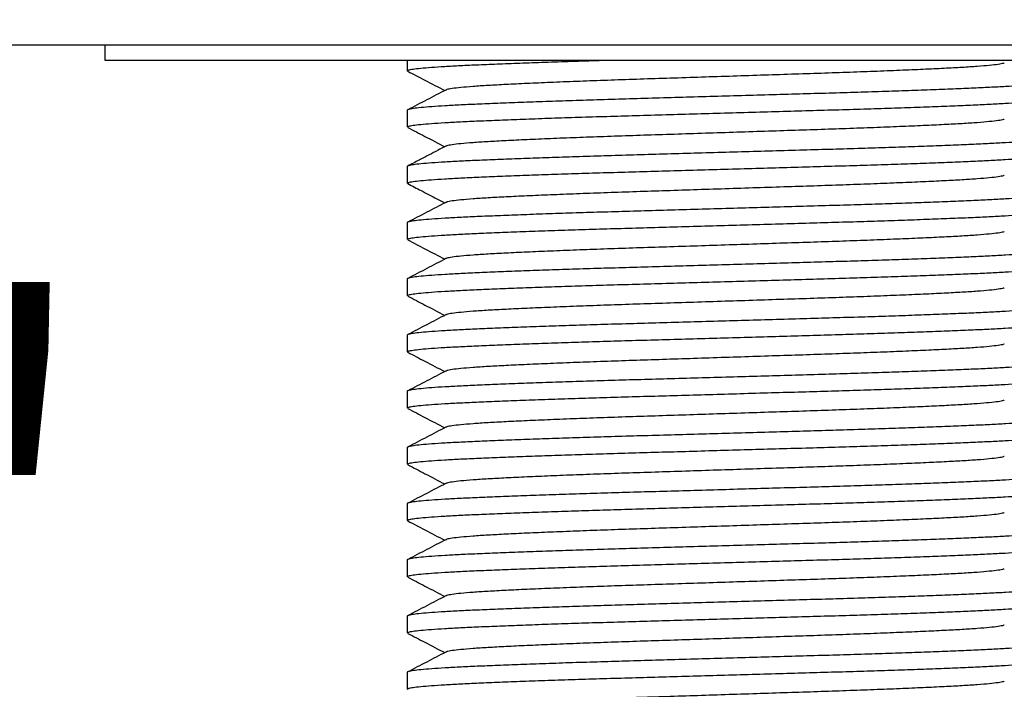
# Model space of a CAD drawing. Extents: x 0 to 564, y 0 to 317.
# Drawn here: x 173 to 205, y 184 to 206 of the extents above; entities that cross this region are included whole.
import ezdxf

# ---------------------------------------------------------------- set-up
doc = ezdxf.new("R2010")
doc.units = 0
doc.linetypes.add('SLD-CONTINUE', pattern=[0])
doc.layers.get('0').update_dxf_attribs({"linetype": 'CONTINUOUS'})
doc.layers.add('DESSIN_INFRAROUGE', color=7, linetype='SLD-CONTINUE')
doc.styles.add('SLDTEXTSTYLE0', font='TXT', dxfattribs={"width": 0.605})
doc.dimstyles.new('SLDDIMSTYLE0', dxfattribs={"dimtxt": 15.409912, "dimasz": 12, "dimexe": 0, "dimexo": 0.0625, "dimgap": 3.852478, "dimtad": 1, "dimdec": 0, "dimlfac": 2, "dimrnd": 1e-09, "dimzin": 12, "dimtxsty": 'SLDTEXTSTYLE0', "dimsah": 1, "dimcen": 0.09, "dimazin": 3, "dimtfac": 1, "dimtofl": 0, "dimtmove": 0, "dimatfit": 3, "dimtolj": 1, "dimtzin": 12})

# ---------------------------------------------------------------- blocks, each defined once
blk = doc.blocks.new('_D_3')
at = {"layer": 'DESSIN_INFRAROUGE', "color": 7}
for p, q in [((79.151, 260.537), (79.151, 107.448)), ((195.847, 142.474), (195.847, 107.448)), ((79.151, 109.448), (195.847, 109.448))]:
    blk.add_line(p, q, dxfattribs=at)
for points in [[(79.151, 109.448), (91.151, 106.448), (91.151, 112.448)], [(195.847, 109.448), (183.847, 112.448), (183.847, 106.448)]]:
    blk.add_solid(points, dxfattribs=at)
at = {"layer": 'DESSIN_INFRAROUGE', "color": 7, "insert": (112.804, 129.912, 0.1), "char_height": 15.875, "attachment_point": 1, "style": 'SLDTEXTSTYLE0'}
blk.add_mtext('115', dxfattribs=at)

msp = doc.modelspace()

# ---------------------------------------------------------------- linework, layer by layer
at = {"color": 7, "linetype": 'SLD-CONTINUE'}
for p, q in [((175.8468, 204.774), (175.8468, 204.274)), ((175.8468, 204.274), (195.8468, 204.274)), ((185.5968, 204.274), (185.5968, 203.9341)), ((195.8468, 204.274), (215.8468, 204.274)), ((185.5968, 202.6598), (185.5968, 202.1201)), ((185.5968, 200.8458), (185.5968, 200.3061)), ((185.5968, 199.0318), (185.5968, 198.4921)), ((185.5968, 197.2178), (185.5968, 196.6781)), ((185.5968, 195.4038), (185.5968, 194.8641)), ((185.5968, 193.5898), (185.5968, 193.0501)), ((185.5968, 191.7758), (185.5968, 191.2361)), ((185.5968, 189.9618), (185.5968, 189.4221)), ((185.5968, 188.1478), (185.5968, 187.6081)), ((185.5968, 186.3338), (185.5968, 185.7941)), ((185.5968, 184.5198), (185.5968, 183.9801))]:
    msp.add_line(p, q, dxfattribs=at)
for points, knots in [([(172.8466, 204.774), (172.8466, 204.774), (172.9928, 204.774), (173.4222, 204.774), (173.6006, 204.774), (174.0294, 204.774), (174.2811, 204.774), (175.1298, 204.774), (175.8221, 204.774), (177.0473, 204.774), (177.4877, 204.774), (178.4308, 204.774), (178.927, 204.774), (180.4868, 204.774), (181.6212, 204.774), (183.4664, 204.774), (184.1079, 204.774), (185.4128, 204.774), (186.0791, 204.774), (188.1186, 204.774), (189.5334, 204.774), (192.4701, 204.774), (193.9569, 204.774), (195.462, 204.774)], [0, 0, 0, 0, 0.125, 0.125, 0.1875, 0.1875, 0.25, 0.25, 0.375, 0.375, 0.4375, 0.4375, 0.5, 0.5, 0.625, 0.625, 0.6875, 0.6875, 0.75, 0.75, 0.875, 0.875, 1, 1, 1, 1]), ([(195.462, 204.774), (197.0411, 204.774), (198.6007, 204.774), (200.9121, 204.774), (201.6778, 204.774), (202.8192, 204.774), (203.1995, 204.774), (203.9516, 204.774), (204.3232, 204.774), (206.159, 204.774), (207.5579, 204.774), (209.2196, 204.774), (209.5475, 204.774), (210.1944, 204.774), (210.5136, 204.774), (211.447, 204.774), (212.0405, 204.774), (213.7369, 204.774), (214.7565, 204.774), (216.1123, 204.774), (216.5284, 204.774), (217.2878, 204.774), (217.6317, 204.774), (218.2483, 204.774), (218.5211, 204.774), (218.9937, 204.774), (219.1933, 204.774), (219.6692, 204.774), (219.8294, 204.774), (219.8294, 204.774)], [0, 0, 0, 0, 0.125, 0.125, 0.1875, 0.1875, 0.21875, 0.21875, 0.25, 0.25, 0.375, 0.375, 0.40625, 0.40625, 0.4375, 0.4375, 0.5, 0.5, 0.625, 0.625, 0.6875, 0.6875, 0.75, 0.75, 0.8125, 0.8125, 0.875, 0.875, 1, 1, 1, 1]), ([(185.5977, 203.9341), (185.6063, 203.9431), (185.6239, 203.9613), (185.7738, 203.9896), (186.0161, 204.0185), (186.3565, 204.0475), (186.7873, 204.0762), (187.302, 204.1042), (187.8966, 204.1313), (188.569, 204.1595), (189.3162, 204.1883), (190.1302, 204.2173), (190.9903, 204.2461), (191.5988, 204.2648), (191.8993, 204.274)], [0, 0, 0, 0, 0.081183, 0.1647917, 0.2488912, 0.3330731, 0.4169264, 0.5000498, 0.5825151, 0.6658158, 0.7497675, 0.8339658, 0.9179996, 1, 1, 1, 1]), ([(204.8432, 204.1869), (204.8369, 204.1821), (204.817, 204.1667), (204.6627, 204.1398), (204.3856, 204.1066), (203.9938, 204.0736), (203.5039, 204.0413), (202.9201, 204.0102), (202.2471, 203.9781), (201.4886, 203.9452), (200.6564, 203.912), (199.7664, 203.8792), (198.833, 203.8473), (197.8637, 203.8161), (196.8648, 203.7836), (195.8468, 203.7505), (194.8289, 203.7174), (193.83, 203.6848), (192.8606, 203.6536), (191.9272, 203.6218), (191.0372, 203.589), (190.205, 203.5558), (189.4466, 203.5229), (188.7736, 203.4908), (188.1897, 203.4597), (187.6998, 203.4273), (187.3081, 203.3943), (187.0309, 203.3612), (186.8764, 203.3342), (186.8565, 203.3188), (186.8503, 203.3139)], [0, 0, 0, 0, 0.0169049, 0.0541329, 0.0915514, 0.1289221, 0.1660085, 0.202687, 0.239689, 0.2770215, 0.3144496, 0.3517345, 0.3886431, 0.4253643, 0.4625261, 0.4999254, 0.5373248, 0.5744866, 0.6112078, 0.6481164, 0.6854013, 0.7228294, 0.7601619, 0.7971639, 0.8338424, 0.8709288, 0.9082995, 0.945718, 0.982946, 1, 1, 1, 1]), ([(185.6111, 203.9193), (185.7959, 203.8229), (186.1936, 203.6155), (186.5913, 203.408), (186.8042, 203.297)], [0, 0, 0, 0, 0.46470466, 1, 1, 1, 1]), ([(206.0959, 203.5668), (206.0873, 203.5579), (206.0698, 203.5397), (205.9198, 203.5114), (205.6776, 203.4825), (205.3371, 203.4534), (204.9064, 203.4248), (204.3916, 203.3968), (203.797, 203.3696), (203.1247, 203.3414), (202.3773, 203.3127), (201.564, 203.2836), (200.6965, 203.2548), (199.7881, 203.2264), (198.8461, 203.1992), (197.8747, 203.1714), (196.8775, 203.1428), (195.8654, 203.1139), (194.8532, 203.0849), (193.8554, 203.0563), (192.8831, 203.0285), (191.94, 203.0013), (191.0299, 202.9729), (190.1606, 202.9441), (189.3451, 202.915), (188.5952, 202.8863), (187.9202, 202.8581), (187.3227, 202.8309), (186.8049, 202.8029), (186.3705, 202.7743), (186.0277, 202.7452), (185.7778, 202.7163), (185.6385, 202.6878), (185.5813, 202.6694), (185.5974, 202.66), (185.5977, 202.6598)], [0, 0, 0, 0, 0.0303744, 0.0616563, 0.0931219, 0.1246183, 0.1559918, 0.1870922, 0.2179464, 0.2491131, 0.2805234, 0.3120259, 0.3434669, 0.3746942, 0.4055805, 0.4366089, 0.4679396, 0.4994237, 0.5309078, 0.5622385, 0.5932668, 0.6241532, 0.6553804, 0.6868214, 0.718324, 0.7497343, 0.780901, 0.8117551, 0.8428555, 0.874229, 0.9057254, 0.937191, 0.968473, 0.9994237, 1, 1, 1, 1]), ([(186.8364, 203.3138), (186.7343, 203.2605), (186.5301, 203.154), (186.2238, 202.9942), (185.9174, 202.8344), (185.7131, 202.7279), (185.6109, 202.6746)], [0, 0, 0, 0, 0.2499541, 0.4999382, 0.7499532, 1, 1, 1, 1]), ([(185.5977, 202.1201), (185.6063, 202.1291), (185.6239, 202.1473), (185.7738, 202.1756), (186.0161, 202.2045), (186.3565, 202.2335), (186.7873, 202.2622), (187.302, 202.2902), (187.8966, 202.3173), (188.5689, 202.3455), (189.3164, 202.3743), (190.1297, 202.4033), (190.9971, 202.4322), (191.9056, 202.4605), (192.8475, 202.4878), (193.8189, 202.5156), (194.8161, 202.5441), (195.8282, 202.5731), (196.8405, 202.6021), (197.8382, 202.6307), (198.8105, 202.6584), (199.7537, 202.6857), (200.6637, 202.7141), (201.533, 202.7429), (202.3485, 202.7719), (203.0984, 202.8007), (203.7734, 202.8289), (204.371, 202.856), (204.8887, 202.884), (205.3231, 202.9127), (205.6659, 202.9417), (205.9158, 202.9706), (206.0552, 202.9992), (206.1123, 203.0176), (206.0962, 203.027), (206.0959, 203.0271)], [0, 0, 0, 0, 0.0303744, 0.0616563, 0.0931219, 0.1246183, 0.1559918, 0.1870922, 0.2179464, 0.2491131, 0.2805234, 0.3120259, 0.3434669, 0.3746942, 0.4055805, 0.4366089, 0.4679396, 0.4994237, 0.5309078, 0.5622385, 0.5932668, 0.6241532, 0.6553804, 0.6868214, 0.718324, 0.7497343, 0.780901, 0.8117551, 0.8428555, 0.874229, 0.9057254, 0.937191, 0.968473, 0.9994237, 1, 1, 1, 1]), ([(204.8432, 202.3729), (204.8369, 202.3681), (204.817, 202.3527), (204.6627, 202.3258), (204.3856, 202.2926), (203.9938, 202.2596), (203.5039, 202.2273), (202.9201, 202.1962), (202.2471, 202.1641), (201.4886, 202.1312), (200.6564, 202.098), (199.7664, 202.0652), (198.833, 202.0333), (197.8637, 202.0021), (196.8648, 201.9696), (195.8468, 201.9365), (194.8289, 201.9034), (193.83, 201.8708), (192.8606, 201.8396), (191.9272, 201.8078), (191.0372, 201.775), (190.205, 201.7418), (189.4466, 201.7089), (188.7736, 201.6768), (188.1897, 201.6457), (187.6998, 201.6133), (187.308, 201.5803), (187.031, 201.5472), (186.8767, 201.5203), (186.8568, 201.5049), (186.8506, 201.5001)], [0, 0, 0, 0, 0.0169052, 0.05414229, 0.0915699, 0.1289497, 0.16604516, 0.20273264, 0.23974364, 0.27708528, 0.31452247, 0.35181651, 0.38873412, 0.42546427, 0.46263513, 0.5000436, 0.53745207, 0.57462293, 0.61135308, 0.64827069, 0.68556473, 0.72300192, 0.76034355, 0.79735456, 0.83404204, 0.8711375, 0.9085173, 0.94594491, 0.983182, 1, 1, 1, 1]), ([(185.6113, 202.1052), (185.7961, 202.0088), (186.1938, 201.8014), (186.5914, 201.594), (186.8042, 201.483)], [0, 0, 0, 0, 0.4647941, 1, 1, 1, 1]), ([(206.0959, 201.7528), (206.0873, 201.7439), (206.0698, 201.7257), (205.9198, 201.6974), (205.6776, 201.6685), (205.3371, 201.6394), (204.9064, 201.6108), (204.3916, 201.5828), (203.797, 201.5556), (203.1247, 201.5274), (202.3773, 201.4987), (201.564, 201.4696), (200.6965, 201.4408), (199.7881, 201.4124), (198.8461, 201.3852), (197.8747, 201.3574), (196.8775, 201.3288), (195.8654, 201.2999), (194.8532, 201.2709), (193.8554, 201.2423), (192.8831, 201.2145), (191.94, 201.1873), (191.0299, 201.1589), (190.1606, 201.1301), (189.3451, 201.101), (188.5952, 201.0723), (187.9202, 201.0441), (187.3227, 201.0169), (186.8049, 200.9889), (186.3705, 200.9603), (186.0277, 200.9312), (185.7778, 200.9023), (185.6385, 200.8738), (185.5813, 200.8554), (185.5974, 200.846), (185.5977, 200.8458)], [0, 0, 0, 0, 0.0303744, 0.0616563, 0.0931219, 0.1246183, 0.1559918, 0.1870922, 0.2179464, 0.2491131, 0.2805234, 0.3120259, 0.3434669, 0.3746942, 0.4055805, 0.4366089, 0.4679396, 0.4994237, 0.5309078, 0.5622385, 0.5932668, 0.6241532, 0.6553804, 0.6868214, 0.718324, 0.7497343, 0.780901, 0.8117551, 0.8428555, 0.874229, 0.9057254, 0.937191, 0.968473, 0.9994237, 1, 1, 1, 1]), ([(186.8368, 201.5), (186.7538, 201.4567), (186.5751, 201.3635), (186.2879, 201.2137), (185.9624, 201.0439), (185.7326, 200.924), (185.6113, 200.8608)], [0, 0, 0, 0, 0.2031257, 0.4374945, 0.7031158, 1, 1, 1, 1]), ([(185.5977, 200.3061), (185.6063, 200.3151), (185.6239, 200.3333), (185.7738, 200.3616), (186.0161, 200.3905), (186.3565, 200.4195), (186.7873, 200.4482), (187.302, 200.4762), (187.8966, 200.5033), (188.5689, 200.5315), (189.3164, 200.5603), (190.1297, 200.5893), (190.9971, 200.6182), (191.9056, 200.6465), (192.8475, 200.6738), (193.8189, 200.7016), (194.8161, 200.7301), (195.8282, 200.7591), (196.8405, 200.7881), (197.8382, 200.8167), (198.8105, 200.8444), (199.7537, 200.8717), (200.6637, 200.9001), (201.533, 200.9289), (202.3485, 200.9579), (203.0984, 200.9867), (203.7734, 201.0149), (204.371, 201.042), (204.8887, 201.07), (205.3231, 201.0987), (205.6659, 201.1277), (205.9158, 201.1566), (206.0552, 201.1852), (206.1123, 201.2036), (206.0962, 201.213), (206.0959, 201.2131)], [0, 0, 0, 0, 0.0303744, 0.0616563, 0.0931219, 0.1246183, 0.1559918, 0.1870922, 0.2179464, 0.2491131, 0.2805234, 0.3120259, 0.3434669, 0.3746942, 0.4055805, 0.4366089, 0.4679396, 0.4994237, 0.5309078, 0.5622385, 0.5932668, 0.6241532, 0.6553804, 0.6868214, 0.718324, 0.7497343, 0.780901, 0.8117551, 0.8428555, 0.874229, 0.9057254, 0.937191, 0.968473, 0.9994237, 1, 1, 1, 1]), ([(204.843, 200.5588), (204.8368, 200.5541), (204.8169, 200.5387), (204.6627, 200.5118), (204.3856, 200.4786), (203.9938, 200.4456), (203.5039, 200.4133), (202.9201, 200.3822), (202.2471, 200.3501), (201.4886, 200.3172), (200.6564, 200.284), (199.7664, 200.2512), (198.833, 200.2193), (197.8637, 200.1881), (196.8648, 200.1556), (195.8468, 200.1225), (194.8289, 200.0894), (193.83, 200.0568), (192.8606, 200.0256), (191.9272, 199.9938), (191.0372, 199.961), (190.205, 199.9278), (189.4466, 199.8949), (188.7736, 199.8628), (188.1897, 199.8317), (187.6998, 199.7993), (187.308, 199.7663), (187.031, 199.7332), (186.8768, 199.7063), (186.8569, 199.691), (186.8508, 199.6862)], [0, 0, 0, 0, 0.0168177, 0.0540617, 0.0914962, 0.128883, 0.1659853, 0.2026796, 0.2396975, 0.277046, 0.3144902, 0.3517911, 0.3887156, 0.4254526, 0.4626303, 0.5000457, 0.5374611, 0.5746389, 0.6113759, 0.6483003, 0.6856013, 0.7230454, 0.760394, 0.7974119, 0.8341061, 0.8712085, 0.9085952, 0.9460298, 0.9832738, 1, 1, 1, 1]), ([(185.6111, 200.2913), (185.7545, 200.2165), (185.9844, 200.0966), (186.3821, 199.8892), (186.6364, 199.7565), (186.8042, 199.669)], [0, 0, 0, 0, 0.3605821, 0.5780564, 1, 1, 1, 1]), ([(206.0959, 199.9388), (206.0873, 199.9299), (206.0698, 199.9117), (205.9198, 199.8834), (205.6776, 199.8545), (205.3371, 199.8254), (204.9064, 199.7968), (204.3916, 199.7688), (203.797, 199.7416), (203.1247, 199.7134), (202.3773, 199.6847), (201.564, 199.6556), (200.6965, 199.6268), (199.7881, 199.5984), (198.8461, 199.5712), (197.8747, 199.5434), (196.8775, 199.5148), (195.8654, 199.4859), (194.8532, 199.4569), (193.8554, 199.4283), (192.8831, 199.4005), (191.94, 199.3733), (191.0299, 199.3449), (190.1606, 199.3161), (189.3451, 199.287), (188.5952, 199.2583), (187.9202, 199.2301), (187.3227, 199.2029), (186.8049, 199.1749), (186.3705, 199.1463), (186.0277, 199.1172), (185.7778, 199.0883), (185.6385, 199.0598), (185.5813, 199.0414), (185.5974, 199.032), (185.5977, 199.0318)], [0, 0, 0, 0, 0.0303744, 0.0616563, 0.0931219, 0.1246183, 0.1559918, 0.1870922, 0.2179464, 0.2491131, 0.2805234, 0.3120259, 0.3434669, 0.3746942, 0.4055805, 0.4366089, 0.4679396, 0.4994237, 0.5309078, 0.5622385, 0.5932668, 0.6241532, 0.6553804, 0.6868214, 0.718324, 0.7497343, 0.780901, 0.8117551, 0.8428555, 0.874229, 0.9057254, 0.937191, 0.968473, 0.9994237, 1, 1, 1, 1]), ([(186.837, 199.6861), (186.7349, 199.6328), (186.5306, 199.5263), (186.2243, 199.3665), (185.9179, 199.2067), (185.7136, 199.1001), (185.6114, 199.0469)], [0, 0, 0, 0, 0.2499532, 0.499937, 0.7499523, 1, 1, 1, 1]), ([(185.5977, 198.4921), (185.6063, 198.5011), (185.6239, 198.5193), (185.7738, 198.5476), (186.0161, 198.5765), (186.3565, 198.6055), (186.7873, 198.6342), (187.302, 198.6622), (187.8966, 198.6893), (188.5689, 198.7175), (189.3164, 198.7463), (190.1297, 198.7753), (190.9971, 198.8042), (191.9056, 198.8325), (192.8475, 198.8598), (193.8189, 198.8876), (194.8161, 198.9161), (195.8282, 198.9451), (196.8405, 198.9741), (197.8382, 199.0027), (198.8105, 199.0304), (199.7537, 199.0577), (200.6637, 199.0861), (201.533, 199.1149), (202.3485, 199.1439), (203.0984, 199.1727), (203.7734, 199.2009), (204.371, 199.228), (204.8887, 199.256), (205.3231, 199.2847), (205.6659, 199.3137), (205.9158, 199.3426), (206.0552, 199.3712), (206.1123, 199.3896), (206.0962, 199.399), (206.0959, 199.3991)], [0, 0, 0, 0, 0.0303744, 0.0616563, 0.0931219, 0.1246183, 0.1559918, 0.1870922, 0.2179464, 0.2491131, 0.2805234, 0.3120259, 0.3434669, 0.3746942, 0.4055805, 0.4366089, 0.4679396, 0.4994237, 0.5309078, 0.5622385, 0.5932668, 0.6241532, 0.6553804, 0.6868214, 0.718324, 0.7497343, 0.780901, 0.8117551, 0.8428555, 0.874229, 0.9057254, 0.937191, 0.968473, 0.9994237, 1, 1, 1, 1]), ([(185.6112, 198.4772), (185.796, 198.3809), (186.1937, 198.1735), (186.5913, 197.966), (186.8042, 197.855)], [0, 0, 0, 0, 0.464744, 1, 1, 1, 1]), ([(204.8433, 198.745), (204.837, 198.7401), (204.8171, 198.7247), (204.6627, 198.6978), (204.3856, 198.6646), (203.9938, 198.6316), (203.5039, 198.5993), (202.9201, 198.5682), (202.2471, 198.5361), (201.4886, 198.5032), (200.6564, 198.47), (199.7664, 198.4372), (198.833, 198.4053), (197.8637, 198.3741), (196.8648, 198.3416), (195.8468, 198.3085), (194.8289, 198.2754), (193.83, 198.2428), (192.8606, 198.2116), (191.9272, 198.1798), (191.0372, 198.147), (190.205, 198.1138), (189.4466, 198.0809), (188.7736, 198.0488), (188.1897, 198.0177), (187.6998, 197.9853), (187.308, 197.9523), (187.031, 197.9192), (186.8768, 197.8923), (186.8569, 197.8769), (186.8507, 197.8722)], [0, 0, 0, 0, 0.0169668, 0.0542038, 0.0916313, 0.129011, 0.1661063, 0.2027937, 0.2398046, 0.2771461, 0.3145832, 0.3518772, 0.3887947, 0.4255247, 0.4626955, 0.5001039, 0.5375122, 0.574683, 0.611413, 0.6483305, 0.6856245, 0.7230616, 0.7604031, 0.797414, 0.8341014, 0.8711967, 0.9085764, 0.946004, 0.9832409, 1, 1, 1, 1]), ([(206.0959, 198.1248), (206.0873, 198.1159), (206.0698, 198.0977), (205.9198, 198.0694), (205.6776, 198.0405), (205.3371, 198.0114), (204.9064, 197.9828), (204.3916, 197.9548), (203.797, 197.9276), (203.1247, 197.8994), (202.3773, 197.8707), (201.564, 197.8416), (200.6965, 197.8128), (199.7881, 197.7844), (198.8461, 197.7572), (197.8747, 197.7294), (196.8775, 197.7008), (195.8654, 197.6719), (194.8532, 197.6429), (193.8554, 197.6143), (192.8831, 197.5865), (191.94, 197.5593), (191.0299, 197.5309), (190.1606, 197.5021), (189.3451, 197.473), (188.5952, 197.4443), (187.9202, 197.4161), (187.3227, 197.3889), (186.8049, 197.3609), (186.3705, 197.3323), (186.0277, 197.3032), (185.7778, 197.2743), (185.6385, 197.2458), (185.5813, 197.2274), (185.5974, 197.218), (185.5977, 197.2178)], [0, 0, 0, 0, 0.0303744, 0.0616563, 0.0931219, 0.1246183, 0.1559918, 0.1870922, 0.2179464, 0.2491131, 0.2805234, 0.3120259, 0.3434669, 0.3746942, 0.4055805, 0.4366089, 0.4679396, 0.4994237, 0.5309078, 0.5622385, 0.5932668, 0.6241532, 0.6553804, 0.6868214, 0.718324, 0.7497343, 0.780901, 0.8117551, 0.8428555, 0.874229, 0.9057254, 0.937191, 0.968473, 0.9994237, 1, 1, 1, 1]), ([(186.8369, 197.8721), (186.7348, 197.8188), (186.5306, 197.7122), (186.2242, 197.5524), (185.9178, 197.3926), (185.7136, 197.2861), (185.6114, 197.2329)], [0, 0, 0, 0, 0.2499537, 0.4999377, 0.7499528, 1, 1, 1, 1]), ([(185.5977, 196.6781), (185.6063, 196.6871), (185.6239, 196.7053), (185.7738, 196.7336), (186.0161, 196.7625), (186.3565, 196.7915), (186.7873, 196.8202), (187.302, 196.8482), (187.8966, 196.8753), (188.5689, 196.9035), (189.3164, 196.9323), (190.1297, 196.9613), (190.9971, 196.9902), (191.9056, 197.0185), (192.8475, 197.0458), (193.8189, 197.0736), (194.8161, 197.1021), (195.8282, 197.1311), (196.8405, 197.1601), (197.8382, 197.1887), (198.8105, 197.2164), (199.7537, 197.2437), (200.6637, 197.2721), (201.533, 197.3009), (202.3485, 197.3299), (203.0984, 197.3587), (203.7734, 197.3869), (204.371, 197.414), (204.8887, 197.442), (205.3231, 197.4707), (205.6659, 197.4997), (205.9158, 197.5286), (206.0552, 197.5572), (206.1123, 197.5756), (206.0962, 197.585), (206.0959, 197.5851)], [0, 0, 0, 0, 0.0303744, 0.0616563, 0.0931219, 0.1246183, 0.1559918, 0.1870922, 0.2179464, 0.2491131, 0.2805234, 0.3120259, 0.3434669, 0.3746942, 0.4055805, 0.4366089, 0.4679396, 0.4994237, 0.5309078, 0.5622385, 0.5932668, 0.6241532, 0.6553804, 0.6868214, 0.718324, 0.7497343, 0.780901, 0.8117551, 0.8428555, 0.874229, 0.9057254, 0.937191, 0.968473, 0.9994237, 1, 1, 1, 1]), ([(204.843, 196.9309), (204.8369, 196.9261), (204.8169, 196.9107), (204.6627, 196.8838), (204.3856, 196.8506), (203.9938, 196.8176), (203.5039, 196.7853), (202.9201, 196.7542), (202.2471, 196.7221), (201.4886, 196.6892), (200.6564, 196.656), (199.7664, 196.6232), (198.833, 196.5913), (197.8637, 196.5601), (196.8648, 196.5276), (195.8468, 196.4945), (194.8289, 196.4614), (193.83, 196.4288), (192.8606, 196.3976), (191.9272, 196.3658), (191.0372, 196.333), (190.205, 196.2998), (189.4466, 196.2669), (188.7736, 196.2348), (188.1897, 196.2037), (187.6998, 196.1713), (187.3081, 196.1383), (187.031, 196.1052), (186.8766, 196.0783), (186.8567, 196.0628), (186.8504, 196.058)], [0, 0, 0, 0, 0.0168324, 0.0540678, 0.0914937, 0.1288718, 0.1659656, 0.2026514, 0.2396607, 0.2770006, 0.3144361, 0.3517284, 0.3886444, 0.4253728, 0.462542, 0.4999488, 0.5373555, 0.5745247, 0.6112532, 0.6481691, 0.6854614, 0.7228969, 0.7602368, 0.7972461, 0.8339319, 0.8710257, 0.9084038, 0.9458297, 0.9830651, 1, 1, 1, 1]), ([(185.6113, 196.6632), (185.7961, 196.5668), (186.1938, 196.3594), (186.5914, 196.152), (186.8042, 196.041)], [0, 0, 0, 0, 0.46480445, 1, 1, 1, 1]), ([(206.0959, 196.3108), (206.0873, 196.3019), (206.0698, 196.2837), (205.9198, 196.2554), (205.6776, 196.2265), (205.3371, 196.1974), (204.9064, 196.1688), (204.3916, 196.1408), (203.797, 196.1136), (203.1247, 196.0854), (202.3773, 196.0567), (201.564, 196.0276), (200.6965, 195.9988), (199.7881, 195.9704), (198.8461, 195.9432), (197.8747, 195.9154), (196.8775, 195.8868), (195.8654, 195.8579), (194.8532, 195.8289), (193.8554, 195.8003), (192.8831, 195.7725), (191.94, 195.7453), (191.0299, 195.7169), (190.1606, 195.6881), (189.3451, 195.659), (188.5952, 195.6303), (187.9202, 195.6021), (187.3227, 195.5749), (186.8049, 195.5469), (186.3705, 195.5183), (186.0277, 195.4892), (185.7778, 195.4603), (185.6385, 195.4318), (185.5813, 195.4134), (185.5974, 195.404), (185.5977, 195.4038)], [0, 0, 0, 0, 0.0303744, 0.0616563, 0.0931219, 0.1246183, 0.1559918, 0.1870922, 0.2179464, 0.2491131, 0.2805234, 0.3120259, 0.3434669, 0.3746942, 0.4055805, 0.4366089, 0.4679396, 0.4994237, 0.5309078, 0.5622385, 0.5932668, 0.6241532, 0.6553804, 0.6868214, 0.718324, 0.7497343, 0.780901, 0.8117551, 0.8428555, 0.874229, 0.9057254, 0.937191, 0.968473, 0.9994237, 1, 1, 1, 1]), ([(186.8366, 196.0579), (186.7345, 196.0046), (186.5303, 195.8981), (186.224, 195.7383), (185.9176, 195.5785), (185.7133, 195.472), (185.6112, 195.4187)], [0, 0, 0, 0, 0.2499544, 0.4999386, 0.7499535, 1, 1, 1, 1]), ([(185.5977, 194.8641), (185.6063, 194.8731), (185.6239, 194.8913), (185.7738, 194.9196), (186.0161, 194.9485), (186.3565, 194.9775), (186.7873, 195.0062), (187.302, 195.0342), (187.8966, 195.0613), (188.5689, 195.0895), (189.3164, 195.1183), (190.1297, 195.1473), (190.9971, 195.1762), (191.9056, 195.2045), (192.8475, 195.2318), (193.8189, 195.2596), (194.8161, 195.2881), (195.8282, 195.3171), (196.8405, 195.3461), (197.8382, 195.3747), (198.8105, 195.4024), (199.7537, 195.4297), (200.6637, 195.4581), (201.533, 195.4869), (202.3485, 195.5159), (203.0984, 195.5447), (203.7734, 195.5729), (204.371, 195.6), (204.8887, 195.628), (205.3231, 195.6567), (205.6659, 195.6857), (205.9158, 195.7146), (206.0552, 195.7432), (206.1123, 195.7616), (206.0962, 195.771), (206.0959, 195.7711)], [0, 0, 0, 0, 0.0303744, 0.0616563, 0.0931219, 0.1246183, 0.1559918, 0.1870922, 0.2179464, 0.2491131, 0.2805234, 0.3120259, 0.3434669, 0.3746942, 0.4055805, 0.4366089, 0.4679396, 0.4994237, 0.5309078, 0.5622385, 0.5932668, 0.6241532, 0.6553804, 0.6868214, 0.718324, 0.7497343, 0.780901, 0.8117551, 0.8428555, 0.874229, 0.9057254, 0.937191, 0.968473, 0.9994237, 1, 1, 1, 1]), ([(204.8431, 195.1169), (204.8369, 195.1121), (204.817, 195.0967), (204.6627, 195.0698), (204.3856, 195.0366), (203.9938, 195.0036), (203.5039, 194.9713), (202.9201, 194.9402), (202.2471, 194.9081), (201.4886, 194.8752), (200.6564, 194.842), (199.7664, 194.8092), (198.833, 194.7773), (197.8637, 194.7461), (196.8648, 194.7136), (195.8468, 194.6805), (194.8289, 194.6474), (193.83, 194.6148), (192.8606, 194.5836), (191.9272, 194.5518), (191.0372, 194.519), (190.205, 194.4858), (189.4466, 194.4529), (188.7736, 194.4208), (188.1897, 194.3897), (187.6998, 194.3573), (187.3081, 194.3243), (187.0309, 194.2912), (186.8764, 194.2642), (186.8565, 194.2487), (186.8502, 194.2439)], [0, 0, 0, 0, 0.0168918, 0.0541185, 0.0915356, 0.1289049, 0.16599, 0.2026672, 0.2396679, 0.2769991, 0.3144258, 0.3517094, 0.3886167, 0.4253365, 0.462497, 0.499895, 0.537293, 0.5744535, 0.6111734, 0.6480806, 0.6853642, 0.722791, 0.7601221, 0.7971228, 0.8338, 0.8708851, 0.9082544, 0.9456716, 0.9828982, 1, 1, 1, 1]), ([(185.6111, 194.8493), (185.7959, 194.7529), (186.1936, 194.5455), (186.5913, 194.338), (186.8042, 194.227)], [0, 0, 0, 0, 0.4647032, 1, 1, 1, 1]), ([(206.0959, 194.4968), (206.0873, 194.4879), (206.0698, 194.4697), (205.9198, 194.4414), (205.6776, 194.4125), (205.3371, 194.3834), (204.9064, 194.3548), (204.3916, 194.3268), (203.797, 194.2996), (203.1247, 194.2714), (202.3773, 194.2427), (201.564, 194.2136), (200.6965, 194.1848), (199.7881, 194.1564), (198.8461, 194.1292), (197.8747, 194.1014), (196.8775, 194.0728), (195.8654, 194.0439), (194.8532, 194.0149), (193.8554, 193.9863), (192.8831, 193.9585), (191.94, 193.9313), (191.0299, 193.9029), (190.1606, 193.8741), (189.3451, 193.845), (188.5952, 193.8163), (187.9202, 193.7881), (187.3227, 193.7609), (186.8049, 193.7329), (186.3705, 193.7043), (186.0277, 193.6752), (185.7778, 193.6463), (185.6385, 193.6178), (185.5813, 193.5994), (185.5974, 193.59), (185.5977, 193.5898)], [0, 0, 0, 0, 0.0303744, 0.0616563, 0.0931219, 0.1246183, 0.1559918, 0.1870922, 0.2179464, 0.2491131, 0.2805234, 0.3120259, 0.3434669, 0.3746942, 0.4055805, 0.4366089, 0.4679396, 0.4994237, 0.5309078, 0.5622385, 0.5932668, 0.6241532, 0.6553804, 0.6868214, 0.718324, 0.7497343, 0.780901, 0.8117551, 0.8428555, 0.874229, 0.9057254, 0.937191, 0.968473, 0.9994237, 1, 1, 1, 1]), ([(186.8363, 194.2438), (186.7342, 194.1905), (186.53, 194.084), (186.2237, 193.9242), (185.9173, 193.7644), (185.713, 193.6578), (185.6109, 193.6046)], [0, 0, 0, 0, 0.2499544, 0.4999385, 0.7499534, 1, 1, 1, 1]), ([(185.5977, 193.0501), (185.6063, 193.0591), (185.6239, 193.0773), (185.7738, 193.1056), (186.0161, 193.1345), (186.3565, 193.1635), (186.7873, 193.1922), (187.302, 193.2202), (187.8966, 193.2473), (188.5689, 193.2755), (189.3164, 193.3043), (190.1297, 193.3333), (190.9971, 193.3622), (191.9056, 193.3905), (192.8475, 193.4178), (193.8189, 193.4456), (194.8161, 193.4741), (195.8282, 193.5031), (196.8405, 193.5321), (197.8382, 193.5607), (198.8105, 193.5884), (199.7537, 193.6157), (200.6637, 193.6441), (201.533, 193.6729), (202.3485, 193.7019), (203.0984, 193.7307), (203.7734, 193.7589), (204.371, 193.786), (204.8887, 193.814), (205.3231, 193.8427), (205.6659, 193.8717), (205.9158, 193.9006), (206.0552, 193.9292), (206.1123, 193.9476), (206.0962, 193.957), (206.0959, 193.9571)], [0, 0, 0, 0, 0.0303744, 0.0616563, 0.0931219, 0.1246183, 0.1559918, 0.1870922, 0.2179464, 0.2491131, 0.2805234, 0.3120259, 0.3434669, 0.3746942, 0.4055805, 0.4366089, 0.4679396, 0.4994237, 0.5309078, 0.5622385, 0.5932668, 0.6241532, 0.6553804, 0.6868214, 0.718324, 0.7497343, 0.780901, 0.8117551, 0.8428555, 0.874229, 0.9057254, 0.937191, 0.968473, 0.9994237, 1, 1, 1, 1]), ([(204.8432, 193.3029), (204.8369, 193.2981), (204.817, 193.2827), (204.6627, 193.2558), (204.3856, 193.2226), (203.9938, 193.1896), (203.5039, 193.1573), (202.9201, 193.1262), (202.2471, 193.0941), (201.4886, 193.0612), (200.6564, 193.028), (199.7664, 192.9952), (198.833, 192.9633), (197.8637, 192.9321), (196.8648, 192.8996), (195.8468, 192.8665), (194.8289, 192.8334), (193.83, 192.8008), (192.8606, 192.7696), (191.9272, 192.7378), (191.0372, 192.705), (190.205, 192.6718), (189.4466, 192.6389), (188.7736, 192.6068), (188.1897, 192.5757), (187.6998, 192.5433), (187.308, 192.5103), (187.031, 192.4772), (186.8767, 192.4503), (186.8568, 192.4349), (186.8506, 192.4301)], [0, 0, 0, 0, 0.0169113, 0.0541471, 0.0915734, 0.1289519, 0.1660461, 0.2027323, 0.239742, 0.2770824, 0.3145182, 0.351811, 0.3887273, 0.4254562, 0.4626258, 0.500033, 0.5374401, 0.5746097, 0.6113386, 0.6482549, 0.6855477, 0.7229835, 0.7603239, 0.7973336, 0.8340198, 0.871114, 0.9084925, 0.9459188, 0.9831546, 1, 1, 1, 1]), ([(185.6113, 193.0352), (185.7961, 192.9388), (186.1938, 192.7314), (186.5914, 192.524), (186.8042, 192.413)], [0, 0, 0, 0, 0.4647912, 1, 1, 1, 1]), ([(206.0959, 192.6828), (206.0873, 192.6739), (206.0698, 192.6557), (205.9198, 192.6274), (205.6776, 192.5985), (205.3371, 192.5694), (204.9064, 192.5408), (204.3916, 192.5128), (203.797, 192.4856), (203.1247, 192.4574), (202.3773, 192.4287), (201.564, 192.3996), (200.6965, 192.3708), (199.7881, 192.3424), (198.8461, 192.3152), (197.8747, 192.2874), (196.8775, 192.2588), (195.8654, 192.2299), (194.8532, 192.2009), (193.8554, 192.1723), (192.8831, 192.1445), (191.94, 192.1173), (191.0299, 192.0889), (190.1606, 192.0601), (189.3451, 192.031), (188.5952, 192.0023), (187.9202, 191.9741), (187.3227, 191.9469), (186.8049, 191.9189), (186.3705, 191.8903), (186.0277, 191.8612), (185.7778, 191.8323), (185.6385, 191.8038), (185.5813, 191.7854), (185.5974, 191.776), (185.5977, 191.7758)], [0, 0, 0, 0, 0.0303744, 0.0616563, 0.0931219, 0.1246183, 0.1559918, 0.1870922, 0.2179464, 0.2491131, 0.2805234, 0.3120259, 0.3434669, 0.3746942, 0.4055805, 0.4366089, 0.4679396, 0.4994237, 0.5309078, 0.5622385, 0.5932668, 0.6241532, 0.6553804, 0.6868214, 0.718324, 0.7497343, 0.780901, 0.8117551, 0.8428555, 0.874229, 0.9057254, 0.937191, 0.968473, 0.9994237, 1, 1, 1, 1]), ([(186.8367, 192.43), (186.7346, 192.3767), (186.5304, 192.2702), (186.2241, 192.1104), (185.9177, 191.9506), (185.7134, 191.844), (185.6113, 191.7908)], [0, 0, 0, 0, 0.24995348, 0.49993734, 0.74995252, 1, 1, 1, 1]), ([(185.5977, 191.2361), (185.6063, 191.2451), (185.6239, 191.2633), (185.7738, 191.2916), (186.0161, 191.3205), (186.3565, 191.3495), (186.7873, 191.3782), (187.302, 191.4062), (187.8966, 191.4333), (188.5689, 191.4615), (189.3164, 191.4903), (190.1297, 191.5193), (190.9971, 191.5482), (191.9056, 191.5765), (192.8475, 191.6038), (193.8189, 191.6316), (194.8161, 191.6601), (195.8282, 191.6891), (196.8405, 191.7181), (197.8382, 191.7467), (198.8105, 191.7744), (199.7537, 191.8017), (200.6637, 191.8301), (201.533, 191.8589), (202.3485, 191.8879), (203.0984, 191.9167), (203.7734, 191.9449), (204.371, 191.972), (204.8887, 192), (205.3231, 192.0287), (205.6659, 192.0577), (205.9158, 192.0866), (206.0552, 192.1152), (206.1123, 192.1336), (206.0962, 192.143), (206.0959, 192.1431)], [0, 0, 0, 0, 0.0303744, 0.0616563, 0.0931219, 0.1246183, 0.1559918, 0.1870922, 0.2179464, 0.2491131, 0.2805234, 0.3120259, 0.3434669, 0.3746942, 0.4055805, 0.4366089, 0.4679396, 0.4994237, 0.5309078, 0.5622385, 0.5932668, 0.6241532, 0.6553804, 0.6868214, 0.718324, 0.7497343, 0.780901, 0.8117551, 0.8428555, 0.874229, 0.9057254, 0.937191, 0.968473, 0.9994237, 1, 1, 1, 1]), ([(204.843, 191.4888), (204.8368, 191.4841), (204.8169, 191.4687), (204.6627, 191.4418), (204.3856, 191.4086), (203.9938, 191.3756), (203.5039, 191.3433), (202.9201, 191.3122), (202.2471, 191.2801), (201.4886, 191.2472), (200.6564, 191.214), (199.7664, 191.1812), (198.833, 191.1493), (197.8637, 191.1181), (196.8648, 191.0856), (195.8468, 191.0525), (194.8289, 191.0194), (193.83, 190.9868), (192.8606, 190.9556), (191.9272, 190.9238), (191.0372, 190.891), (190.205, 190.8578), (189.4466, 190.8249), (188.7736, 190.7928), (188.1897, 190.7617), (187.6998, 190.7293), (187.308, 190.6963), (187.031, 190.6632), (186.8768, 190.6363), (186.8569, 190.621), (186.8507, 190.6162)], [0, 0, 0, 0, 0.0168154, 0.0540592, 0.0914935, 0.12888, 0.1659821, 0.2026761, 0.2396938, 0.2770421, 0.314486, 0.3517867, 0.3887109, 0.4254477, 0.4626252, 0.5000403, 0.5374555, 0.574633, 0.6113697, 0.648294, 0.6855947, 0.7230386, 0.7603869, 0.7974045, 0.8340986, 0.8712007, 0.9085872, 0.9460215, 0.9832652, 1, 1, 1, 1]), ([(185.6111, 191.2213), (185.796, 191.1249), (186.1937, 190.9175), (186.5913, 190.71), (186.8042, 190.599)], [0, 0, 0, 0, 0.4647529, 1, 1, 1, 1]), ([(206.0959, 190.8688), (206.0873, 190.8599), (206.0698, 190.8417), (205.9198, 190.8134), (205.6776, 190.7845), (205.3371, 190.7554), (204.9064, 190.7268), (204.3916, 190.6988), (203.797, 190.6716), (203.1247, 190.6434), (202.3773, 190.6147), (201.564, 190.5856), (200.6965, 190.5568), (199.7881, 190.5284), (198.8461, 190.5012), (197.8747, 190.4734), (196.8775, 190.4448), (195.8654, 190.4159), (194.8532, 190.3869), (193.8554, 190.3583), (192.8831, 190.3305), (191.94, 190.3033), (191.0299, 190.2749), (190.1606, 190.2461), (189.3451, 190.217), (188.5952, 190.1883), (187.9202, 190.1601), (187.3227, 190.1329), (186.8049, 190.1049), (186.3705, 190.0763), (186.0277, 190.0472), (185.7778, 190.0183), (185.6385, 189.9898), (185.5813, 189.9714), (185.5974, 189.962), (185.5977, 189.9618)], [0, 0, 0, 0, 0.0303744, 0.0616563, 0.0931219, 0.1246183, 0.1559918, 0.1870922, 0.2179464, 0.2491131, 0.2805234, 0.3120259, 0.3434669, 0.3746942, 0.4055805, 0.4366089, 0.4679396, 0.4994237, 0.5309078, 0.5622385, 0.5932668, 0.6241532, 0.6553804, 0.6868214, 0.718324, 0.7497343, 0.780901, 0.8117551, 0.8428555, 0.874229, 0.9057254, 0.937191, 0.968473, 0.9994237, 1, 1, 1, 1]), ([(186.8369, 190.6161), (186.7348, 190.5628), (186.5306, 190.4563), (186.2243, 190.2965), (185.9179, 190.1367), (185.7136, 190.0301), (185.6114, 189.9769)], [0, 0, 0, 0, 0.24995324, 0.499937, 0.74995227, 1, 1, 1, 1]), ([(185.5977, 189.4221), (185.6063, 189.4311), (185.6239, 189.4493), (185.7738, 189.4776), (186.0161, 189.5065), (186.3565, 189.5355), (186.7873, 189.5642), (187.302, 189.5922), (187.8966, 189.6193), (188.5689, 189.6475), (189.3164, 189.6763), (190.1297, 189.7053), (190.9971, 189.7342), (191.9056, 189.7625), (192.8475, 189.7898), (193.8189, 189.8176), (194.8161, 189.8461), (195.8282, 189.8751), (196.8405, 189.9041), (197.8382, 189.9327), (198.8105, 189.9604), (199.7537, 189.9877), (200.6637, 190.0161), (201.533, 190.0449), (202.3485, 190.0739), (203.0984, 190.1027), (203.7734, 190.1309), (204.371, 190.158), (204.8887, 190.186), (205.3231, 190.2147), (205.6659, 190.2437), (205.9158, 190.2726), (206.0552, 190.3012), (206.1123, 190.3196), (206.0962, 190.329), (206.0959, 190.3291)], [0, 0, 0, 0, 0.0303744, 0.0616563, 0.0931219, 0.1246183, 0.1559918, 0.1870922, 0.2179464, 0.2491131, 0.2805234, 0.3120259, 0.3434669, 0.3746942, 0.4055805, 0.4366089, 0.4679396, 0.4994237, 0.5309078, 0.5622385, 0.5932668, 0.6241532, 0.6553804, 0.6868214, 0.718324, 0.7497343, 0.780901, 0.8117551, 0.8428555, 0.874229, 0.9057254, 0.937191, 0.968473, 0.9994237, 1, 1, 1, 1]), ([(204.8433, 189.675), (204.837, 189.6702), (204.8171, 189.6547), (204.6627, 189.6278), (204.3856, 189.5946), (203.9938, 189.5616), (203.5039, 189.5293), (202.9201, 189.4982), (202.2471, 189.4661), (201.4886, 189.4332), (200.6564, 189.4), (199.7664, 189.3672), (198.833, 189.3353), (197.8637, 189.3041), (196.8648, 189.2716), (195.8468, 189.2385), (194.8289, 189.2054), (193.83, 189.1728), (192.8606, 189.1416), (191.9272, 189.1098), (191.0372, 189.077), (190.205, 189.0438), (189.4466, 189.0109), (188.7736, 188.9788), (188.1897, 188.9477), (187.6998, 188.9153), (187.308, 188.8823), (187.031, 188.8492), (186.8768, 188.8223), (186.8569, 188.8069), (186.8507, 188.8022)], [0, 0, 0, 0, 0.0169682, 0.0542058, 0.0916339, 0.1290142, 0.1661101, 0.2027981, 0.2398095, 0.2771517, 0.3145894, 0.3518839, 0.388802, 0.4255326, 0.462704, 0.5001129, 0.5375219, 0.5746932, 0.6114239, 0.648342, 0.6856365, 0.7230742, 0.7604163, 0.7974278, 0.8341157, 0.8712117, 0.908592, 0.9460201, 0.9832577, 1, 1, 1, 1]), ([(185.6112, 189.4072), (185.796, 189.3109), (186.1937, 189.1035), (186.5913, 188.896), (186.8042, 188.785)], [0, 0, 0, 0, 0.4647396, 1, 1, 1, 1]), ([(206.0959, 189.0548), (206.0873, 189.0459), (206.0698, 189.0277), (205.9198, 188.9994), (205.6776, 188.9705), (205.3371, 188.9414), (204.9064, 188.9128), (204.3916, 188.8848), (203.797, 188.8576), (203.1247, 188.8294), (202.3773, 188.8007), (201.564, 188.7716), (200.6965, 188.7428), (199.7881, 188.7144), (198.8461, 188.6872), (197.8747, 188.6594), (196.8775, 188.6308), (195.8654, 188.6019), (194.8532, 188.5729), (193.8554, 188.5443), (192.8831, 188.5165), (191.94, 188.4893), (191.0299, 188.4609), (190.1606, 188.4321), (189.3451, 188.403), (188.5952, 188.3743), (187.9202, 188.3461), (187.3227, 188.3189), (186.8049, 188.2909), (186.3705, 188.2623), (186.0277, 188.2332), (185.7778, 188.2043), (185.6385, 188.1758), (185.5813, 188.1574), (185.5974, 188.148), (185.5977, 188.1478)], [0, 0, 0, 0, 0.0303744, 0.0616563, 0.0931219, 0.1246183, 0.1559918, 0.1870922, 0.2179464, 0.2491131, 0.2805234, 0.3120259, 0.3434669, 0.3746942, 0.4055805, 0.4366089, 0.4679396, 0.4994237, 0.5309078, 0.5622385, 0.5932668, 0.6241532, 0.6553804, 0.6868214, 0.718324, 0.7497343, 0.780901, 0.8117551, 0.8428555, 0.874229, 0.9057254, 0.937191, 0.968473, 0.9994237, 1, 1, 1, 1]), ([(186.8369, 188.8021), (186.7348, 188.7488), (186.5306, 188.6423), (186.2243, 188.4825), (185.9179, 188.3227), (185.7136, 188.2161), (185.6114, 188.1629)], [0, 0, 0, 0, 0.2499536, 0.4999375, 0.7499526, 1, 1, 1, 1]), ([(185.5977, 187.6081), (185.6063, 187.6171), (185.6239, 187.6353), (185.7738, 187.6636), (186.0161, 187.6925), (186.3565, 187.7215), (186.7873, 187.7502), (187.302, 187.7782), (187.8966, 187.8053), (188.5689, 187.8335), (189.3164, 187.8623), (190.1297, 187.8913), (190.9971, 187.9202), (191.9056, 187.9485), (192.8475, 187.9758), (193.8189, 188.0036), (194.8161, 188.0321), (195.8282, 188.0611), (196.8405, 188.0901), (197.8382, 188.1187), (198.8105, 188.1464), (199.7537, 188.1737), (200.6637, 188.2021), (201.533, 188.2309), (202.3485, 188.2599), (203.0984, 188.2887), (203.7734, 188.3169), (204.371, 188.344), (204.8887, 188.372), (205.3231, 188.4007), (205.6659, 188.4297), (205.9158, 188.4586), (206.0552, 188.4872), (206.1123, 188.5056), (206.0962, 188.515), (206.0959, 188.5151)], [0, 0, 0, 0, 0.0303744, 0.0616563, 0.0931219, 0.1246183, 0.1559918, 0.1870922, 0.2179464, 0.2491131, 0.2805234, 0.3120259, 0.3434669, 0.3746942, 0.4055805, 0.4366089, 0.4679396, 0.4994237, 0.5309078, 0.5622385, 0.5932668, 0.6241532, 0.6553804, 0.6868214, 0.718324, 0.7497343, 0.780901, 0.8117551, 0.8428555, 0.874229, 0.9057254, 0.937191, 0.968473, 0.9994237, 1, 1, 1, 1]), ([(204.8431, 187.8609), (204.8369, 187.8561), (204.8169, 187.8407), (204.6627, 187.8138), (204.3856, 187.7806), (203.9938, 187.7476), (203.5039, 187.7153), (202.9201, 187.6842), (202.2471, 187.6521), (201.4886, 187.6192), (200.6564, 187.586), (199.7664, 187.5532), (198.833, 187.5213), (197.8637, 187.4901), (196.8648, 187.4576), (195.8468, 187.4245), (194.8289, 187.3914), (193.83, 187.3588), (192.8606, 187.3276), (191.9272, 187.2958), (191.0372, 187.263), (190.205, 187.2298), (189.4466, 187.1969), (188.7736, 187.1648), (188.1897, 187.1337), (187.6998, 187.1013), (187.308, 187.0683), (187.031, 187.0352), (186.8766, 187.0083), (186.8567, 186.9929), (186.8505, 186.988)], [0, 0, 0, 0, 0.01683791, 0.0540745, 0.09150161, 0.12888091, 0.16597587, 0.20266286, 0.23967337, 0.27701451, 0.3144512, 0.35174474, 0.38866186, 0.42539151, 0.46256188, 0.49996985, 0.53737782, 0.57454818, 0.61127784, 0.64819496, 0.6854885, 0.72292519, 0.76026633, 0.79727683, 0.83396382, 0.87105879, 0.90843809, 0.9458652, 0.98310179, 1, 1, 1, 1]), ([(185.6113, 187.5932), (185.7961, 187.4968), (186.1938, 187.2894), (186.5914, 187.082), (186.8042, 186.971)], [0, 0, 0, 0, 0.4648058, 1, 1, 1, 1]), ([(206.0959, 187.2408), (206.0873, 187.2319), (206.0698, 187.2137), (205.9198, 187.1854), (205.6776, 187.1565), (205.3371, 187.1274), (204.9064, 187.0988), (204.3916, 187.0708), (203.797, 187.0436), (203.1247, 187.0154), (202.3773, 186.9867), (201.564, 186.9576), (200.6965, 186.9288), (199.7881, 186.9004), (198.8461, 186.8732), (197.8747, 186.8454), (196.8775, 186.8168), (195.8654, 186.7879), (194.8532, 186.7589), (193.8554, 186.7303), (192.8831, 186.7025), (191.94, 186.6753), (191.0299, 186.6469), (190.1606, 186.6181), (189.3451, 186.589), (188.5952, 186.5603), (187.9202, 186.5321), (187.3227, 186.5049), (186.8049, 186.4769), (186.3705, 186.4483), (186.0277, 186.4192), (185.7778, 186.3903), (185.6385, 186.3618), (185.5813, 186.3434), (185.5974, 186.334), (185.5977, 186.3338)], [0, 0, 0, 0, 0.0303744, 0.0616563, 0.0931219, 0.1246183, 0.1559918, 0.1870922, 0.2179464, 0.2491131, 0.2805234, 0.3120259, 0.3434669, 0.3746942, 0.4055805, 0.4366089, 0.4679396, 0.4994237, 0.5309078, 0.5622385, 0.5932668, 0.6241532, 0.6553804, 0.6868214, 0.718324, 0.7497343, 0.780901, 0.8117551, 0.8428555, 0.874229, 0.9057254, 0.937191, 0.968473, 0.9994237, 1, 1, 1, 1]), ([(186.8367, 186.9879), (186.7346, 186.9347), (186.5304, 186.8281), (186.224, 186.6683), (185.9176, 186.5085), (185.7134, 186.402), (185.6112, 186.3488)], [0, 0, 0, 0, 0.2499543, 0.4999384, 0.7499534, 1, 1, 1, 1]), ([(185.5977, 185.7941), (185.6063, 185.8031), (185.6239, 185.8213), (185.7738, 185.8496), (186.0161, 185.8785), (186.3565, 185.9075), (186.7873, 185.9362), (187.302, 185.9642), (187.8966, 185.9913), (188.5689, 186.0195), (189.3164, 186.0483), (190.1297, 186.0773), (190.9971, 186.1062), (191.9056, 186.1345), (192.8475, 186.1618), (193.8189, 186.1896), (194.8161, 186.2181), (195.8282, 186.2471), (196.8405, 186.2761), (197.8382, 186.3047), (198.8105, 186.3324), (199.7537, 186.3597), (200.6637, 186.3881), (201.533, 186.4169), (202.3485, 186.4459), (203.0984, 186.4747), (203.7734, 186.5029), (204.371, 186.53), (204.8887, 186.558), (205.3231, 186.5867), (205.6659, 186.6157), (205.9158, 186.6446), (206.0552, 186.6732), (206.1123, 186.6916), (206.0962, 186.701), (206.0959, 186.7011)], [0, 0, 0, 0, 0.0303744, 0.0616563, 0.0931219, 0.1246183, 0.1559918, 0.1870922, 0.2179464, 0.2491131, 0.2805234, 0.3120259, 0.3434669, 0.3746942, 0.4055805, 0.4366089, 0.4679396, 0.4994237, 0.5309078, 0.5622385, 0.5932668, 0.6241532, 0.6553804, 0.6868214, 0.718324, 0.7497343, 0.780901, 0.8117551, 0.8428555, 0.874229, 0.9057254, 0.937191, 0.968473, 0.9994237, 1, 1, 1, 1]), ([(185.611, 185.7793), (185.7959, 185.6829), (186.1936, 185.4755), (186.5913, 185.268), (186.8042, 185.157)], [0, 0, 0, 0, 0.4647023, 1, 1, 1, 1]), ([(204.8431, 186.0469), (204.8369, 186.0421), (204.817, 186.0267), (204.6627, 185.9998), (204.3856, 185.9666), (203.9938, 185.9336), (203.5039, 185.9013), (202.9201, 185.8702), (202.2471, 185.8381), (201.4886, 185.8052), (200.6564, 185.772), (199.7664, 185.7392), (198.833, 185.7073), (197.8637, 185.6761), (196.8648, 185.6436), (195.8468, 185.6105), (194.8289, 185.5774), (193.83, 185.5448), (192.8606, 185.5136), (191.9272, 185.4818), (191.0372, 185.449), (190.205, 185.4158), (189.4466, 185.3829), (188.7736, 185.3508), (188.1897, 185.3197), (187.6998, 185.2873), (187.3081, 185.2543), (187.0309, 185.2212), (186.8764, 185.1942), (186.8564, 185.1787), (186.8501, 185.1739)], [0, 0, 0, 0, 0.0168808, 0.054107, 0.0915237, 0.1288926, 0.1659772, 0.2026539, 0.2396541, 0.2769848, 0.314411, 0.3516942, 0.388601, 0.4253204, 0.4624804, 0.4998779, 0.5372754, 0.5744354, 0.6111548, 0.6480616, 0.6853447, 0.722771, 0.7601017, 0.7971019, 0.8337786, 0.8708632, 0.9082321, 0.9456488, 0.9828749, 1, 1, 1, 1]), ([(206.0959, 185.4268), (206.0873, 185.4179), (206.0698, 185.3997), (205.9198, 185.3714), (205.6776, 185.3425), (205.3371, 185.3134), (204.9064, 185.2848), (204.3916, 185.2568), (203.797, 185.2296), (203.1247, 185.2014), (202.3773, 185.1727), (201.564, 185.1436), (200.6965, 185.1148), (199.7881, 185.0864), (198.8461, 185.0592), (197.8747, 185.0314), (196.8775, 185.0028), (195.8654, 184.9739), (194.8532, 184.9449), (193.8554, 184.9163), (192.8831, 184.8885), (191.94, 184.8613), (191.0299, 184.8329), (190.1606, 184.8041), (189.3451, 184.775), (188.5952, 184.7463), (187.9202, 184.7181), (187.3227, 184.6909), (186.8049, 184.6629), (186.3705, 184.6343), (186.0277, 184.6052), (185.7778, 184.5763), (185.6385, 184.5478), (185.5813, 184.5294), (185.5974, 184.52), (185.5977, 184.5198)], [0, 0, 0, 0, 0.0303744, 0.0616563, 0.0931219, 0.1246183, 0.1559918, 0.1870922, 0.2179464, 0.2491131, 0.2805234, 0.3120259, 0.3434669, 0.3746942, 0.4055805, 0.4366089, 0.4679396, 0.4994237, 0.5309078, 0.5622385, 0.5932668, 0.6241532, 0.6553804, 0.6868214, 0.718324, 0.7497343, 0.780901, 0.8117551, 0.8428555, 0.874229, 0.9057254, 0.937191, 0.968473, 0.9994237, 1, 1, 1, 1]), ([(186.8363, 185.1737), (186.7342, 185.1205), (186.53, 185.0139), (186.2237, 184.8541), (185.9173, 184.6943), (185.713, 184.5878), (185.6109, 184.5346)], [0, 0, 0, 0, 0.2499546, 0.4999388, 0.7499536, 1, 1, 1, 1]), ([(185.5977, 183.9801), (185.6063, 183.9891), (185.6239, 184.0073), (185.7738, 184.0356), (186.0161, 184.0645), (186.3565, 184.0935), (186.7873, 184.1222), (187.302, 184.1502), (187.8966, 184.1773), (188.5689, 184.2055), (189.3164, 184.2343), (190.1297, 184.2633), (190.9971, 184.2922), (191.9056, 184.3205), (192.8475, 184.3478), (193.8189, 184.3756), (194.8161, 184.4041), (195.8282, 184.4331), (196.8405, 184.4621), (197.8382, 184.4907), (198.8105, 184.5184), (199.7537, 184.5457), (200.6637, 184.5741), (201.533, 184.6029), (202.3485, 184.6319), (203.0984, 184.6607), (203.7734, 184.6889), (204.371, 184.716), (204.8887, 184.744), (205.3231, 184.7727), (205.6659, 184.8017), (205.9158, 184.8306), (206.0552, 184.8592), (206.1123, 184.8776), (206.0962, 184.887), (206.0959, 184.8871)], [0, 0, 0, 0, 0.0303744, 0.0616563, 0.0931219, 0.1246183, 0.1559918, 0.1870922, 0.2179464, 0.2491131, 0.2805234, 0.3120259, 0.3434669, 0.3746942, 0.4055805, 0.4366089, 0.4679396, 0.4994237, 0.5309078, 0.5622385, 0.5932668, 0.6241532, 0.6553804, 0.6868214, 0.718324, 0.7497343, 0.780901, 0.8117551, 0.8428555, 0.874229, 0.9057254, 0.937191, 0.968473, 0.9994237, 1, 1, 1, 1]), ([(204.8432, 184.2329), (204.837, 184.2281), (204.817, 184.2127), (204.6627, 184.1858), (204.3856, 184.1526), (203.9938, 184.1196), (203.5039, 184.0873), (202.9201, 184.0562), (202.2471, 184.0241), (201.4886, 183.9912), (200.6564, 183.958), (199.7664, 183.9252), (198.833, 183.8933), (197.8637, 183.8621), (196.8648, 183.8296), (195.8468, 183.7965), (194.8289, 183.7634), (193.83, 183.7308), (192.8606, 183.6996), (191.9272, 183.6678), (191.0372, 183.635), (190.205, 183.6018), (189.4466, 183.5689), (188.7736, 183.5368), (188.1897, 183.5057), (187.6998, 183.4733), (187.308, 183.4403), (187.031, 183.4072), (186.8766, 183.3803), (186.8567, 183.3649), (186.8505, 183.3601)], [0, 0, 0, 0, 0.0169171, 0.0541513, 0.091576, 0.128953, 0.1660456, 0.2027302, 0.2397383, 0.2770771, 0.3145114, 0.3518025, 0.3887173, 0.4254446, 0.4626126, 0.5000182, 0.5374238, 0.5745917, 0.6113191, 0.6482338, 0.685525, 0.7229593, 0.760298, 0.7973062, 0.8339908, 0.8710834, 0.9084603, 0.945885, 0.9831192, 1, 1, 1, 1])]:
    msp.add_open_spline(points, degree=3, knots=knots, dxfattribs=at)

# ---------------------------------------------------------------- texts
at = {"layer": 'DESSIN_INFRAROUGE', "color": 7, "insert": (154.6383, 196.2992), "char_height": 15.875, "attachment_point": 2, "style": 'SLDTEXTSTYLE0'}
msp.add_mtext('1/2"', dxfattribs=at)

# ---------------------------------------------------------------- dimensions: what is measured, and where the dimension line sits
at = {"layer": 'DESSIN_INFRAROUGE', "color": 7}
dim = msp.add_linear_dim(base=(195.8468, 109.4477), p1=(79.151, 262.5367), p2=(195.8468, 144.474), dimstyle='SLDDIMSTYLE0', dxfattribs=at)
dim.commit()
dim.dimension.update_dxf_attribs({"geometry": '_D_3', "text_midpoint": (137.4989, 109.4477), "dimtype": 160})

doc.saveas('drawing.dxf')
